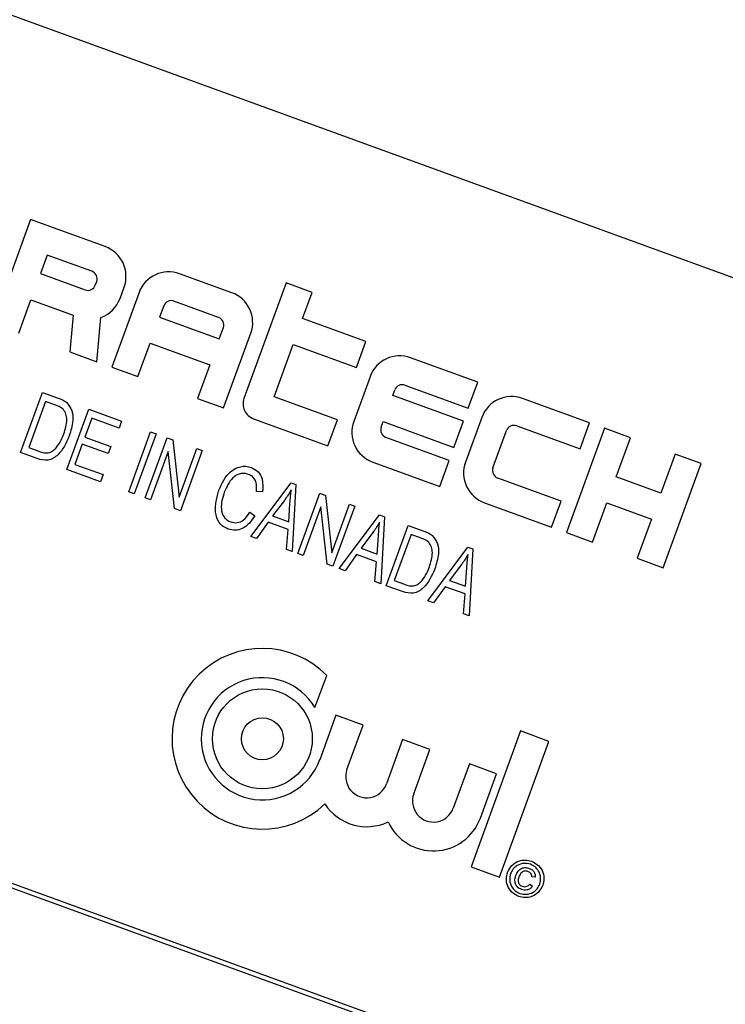
# Model space of a CAD drawing. Units: inches. Extents: x 8 to 168, y 8 to 126.
# Drawn here: x 62 to 63, y 108 to 109 of the extents above; entities that cross this region are included whole.
import ezdxf

# ---------------------------------------------------------------- set-up
doc = ezdxf.new("R2010")
doc.units = ezdxf.units.IN
doc.header["$LTSCALE"] = 16
doc.header["$MEASUREMENT"] = 0

msp = doc.modelspace()

# ---------------------------------------------------------------- linework, layer by layer
at = {"color": 7, "linetype": 'Continuous', "lineweight": 25}
for p, q in [((63.9103324, 108.7118843), (61.3261777, 109.6524397)), ((61.8582648, 109.2412582), (61.8163674, 109.1261459)), ((61.9404879, 109.2113314), (61.8582648, 109.2412582)), ((61.8765685, 109.2020058), (61.8690869, 109.18145)), ((61.9259024, 109.1840497), (61.8765685, 109.2020058)), ((61.8690869, 109.18145), (61.9184207, 109.1634939)), ((62.0802672, 109.160456), (62.022711, 109.1814047)), ((61.9296357, 109.1687236), (61.931132, 109.1728347)), ((62.1400754, 109.171278), (62.093689, 109.0438322)), ((62.1688535, 109.1608036), (62.1400754, 109.171278)), ((61.9778511, 109.1604861), (61.9479243, 109.078263)), ((61.9569175, 109.154138), (61.9614065, 109.1664715)), ((62.1583792, 109.1320255), (62.1688535, 109.1608036)), ((61.8451454, 109.1156715), (61.8586125, 109.1526719)), ((61.8586125, 109.1526719), (61.9052393, 109.1357011)), ((62.0051328, 109.1459006), (62.0006438, 109.1335672)), ((62.0656817, 109.1331742), (62.0163478, 109.1511303)), ((61.9052393, 109.1357011), (61.9016864, 109.0950923)), ((61.9314797, 109.0842484), (61.9357565, 109.1331323)), ((62.0006438, 109.1335672), (62.0664223, 109.1096258)), ((62.2282688, 109.1065878), (62.1583792, 109.1320255)), ((62.0664223, 109.1096258), (62.0709113, 109.1219592)), ((62.071259, 109.0333729), (62.1011857, 109.115596)), ((61.9767024, 109.0677887), (61.9901695, 109.1047891)), ((61.9901695, 109.1047891), (62.0559479, 109.0808477)), ((62.1269561, 109.0456913), (62.1479048, 109.1032474)), ((62.1479048, 109.1032474), (62.2177944, 109.0778097)), ((62.2177944, 109.0778097), (62.2282688, 109.1065878)), ((61.9016864, 109.0950923), (61.9314797, 109.0842484)), ((62.0559479, 109.0808477), (62.0424809, 109.0438473)), ((62.3516035, 109.0616976), (62.2776027, 109.0886317)), ((61.9479243, 109.078263), (61.9767024, 109.0677887)), ((62.2327427, 109.0677132), (62.2147867, 109.0183793)), ((62.2712394, 109.0583573), (62.3411291, 109.0329195)), ((62.3411291, 109.0329195), (62.3516035, 109.0616976)), ((61.847242, 108.9839078), (61.8714504, 109.0504197)), ((61.8714504, 109.0504197), (61.8887667, 109.0441171)), ((62.25778, 109.0469609), (62.2600245, 109.0531277)), ((61.8746674, 109.0404448), (61.8561181, 108.9894812)), ((61.8856942, 109.0364314), (61.8746674, 109.0404448)), ((62.0424809, 109.0438473), (62.071259, 109.0333729)), ((62.1968457, 109.0202535), (62.1269561, 109.0456913)), ((62.3358919, 109.0185305), (62.25778, 109.0469609)), ((62.4749381, 109.0168075), (62.4009373, 109.0437416)), ((61.8982057, 108.9653586), (61.922414, 109.0318704)), ((61.922414, 109.0318704), (61.9586932, 109.0186659)), ((61.925631, 109.0218956), (61.9180855, 109.0011646)), ((61.9558637, 109.0108918), (61.925631, 109.0218956)), ((61.9586932, 109.0186659), (61.9558637, 109.0108918)), ((62.1041482, 109.0214022), (62.1863713, 108.9914754)), ((62.1863713, 108.9914754), (62.1968457, 109.0202535)), ((62.2450611, 109.0120161), (62.2473056, 109.0181828)), ((62.2473056, 109.0181828), (62.3254175, 108.9897524)), ((62.3254175, 108.9897524), (62.3358919, 109.0185305)), ((62.3560774, 109.022823), (62.3381213, 108.9734892)), ((62.4644637, 108.9880294), (62.4749381, 109.0168075)), ((61.9664451, 108.9405215), (61.9906534, 109.0070333)), ((61.9967, 109.0048326), (61.9724916, 108.9383207)), ((61.9906534, 109.0070333), (61.9967, 109.0048326)), ((62.3683957, 108.967126), (62.3833591, 109.0082375)), ((62.3945741, 109.0134672), (62.4644637, 108.9880294)), ((62.4913827, 109.0108221), (62.4494853, 108.8957098)), ((62.5201608, 109.0003478), (62.4913827, 109.0108221)), ((61.915256, 108.9933905), (61.9070818, 108.9709319)), ((61.9437611, 108.9830155), (61.915256, 108.9933905)), ((61.9180855, 109.0011646), (61.9465906, 108.9907896)), ((61.9845847, 108.9339192), (62.008793, 109.0004311)), ((62.008793, 109.0004311), (62.015258, 108.998078)), ((62.015258, 108.998078), (62.0220755, 108.9347941)), ((62.3201804, 108.9753634), (62.2502907, 109.0008011)), ((62.5044493, 108.9571806), (62.5201608, 109.0003478)), ((61.8653412, 108.9773203), (61.847242, 108.9839078)), ((61.8561181, 108.9894812), (61.8673204, 108.9854039)), ((61.9465906, 108.9907896), (61.9437611, 108.9830155)), ((62.0101433, 108.9853274), (61.9906312, 108.9317184)), ((62.0169498, 108.9221392), (62.0101433, 108.9853274)), ((62.0220755, 108.9347941), (62.0416171, 108.9884841)), ((62.0476636, 108.9862833), (62.0234553, 108.9197715)), ((62.0416171, 108.9884841), (62.0476636, 108.9862833)), ((62.5694947, 108.9823917), (62.5537831, 108.9392246)), ((62.5982728, 108.9719173), (62.5694947, 108.9823917)), ((62.2357052, 108.9735194), (62.309706, 108.9465853)), ((62.309706, 108.9465853), (62.3201804, 108.9753634)), ((62.5563753, 108.856805), (62.5982728, 108.9719173)), ((61.9353487, 108.9518397), (61.8982057, 108.9653586)), ((61.9070818, 108.9709319), (61.9381782, 108.9596138)), ((61.9381782, 108.9596138), (61.9353487, 108.9518397)), ((62.1011964, 108.891476), (62.1456363, 108.9506242)), ((62.1456363, 108.9506242), (62.1509405, 108.9486936)), ((62.443515, 108.9304732), (62.3736254, 108.955911)), ((62.5537831, 108.9392246), (62.5044493, 108.9571806)), ((61.9724916, 108.9383207), (61.9664451, 108.9405215)), ((62.1141691, 108.9405565), (62.1074938, 108.9410296)), ((62.1509405, 108.9486936), (62.1469773, 108.8748131)), ((62.1530238, 108.8726124), (62.1772321, 108.9391242)), ((62.1772321, 108.9391242), (62.1836971, 108.9367712)), ((61.9906312, 108.9317184), (61.9845847, 108.9339192)), ((62.138263, 108.9312062), (62.1252801, 108.9140133)), ((62.1836971, 108.9367712), (62.1905146, 108.8734873)), ((62.3590398, 108.9286292), (62.4330406, 108.9016951)), ((62.4330406, 108.9016951), (62.443515, 108.9304732)), ((62.4782633, 108.8852354), (62.4939749, 108.9284026)), ((62.4939749, 108.9284026), (62.5433088, 108.9104465)), ((62.0234553, 108.9197715), (62.0169498, 108.9221392)), ((62.1001833, 108.9182567), (62.1056011, 108.9143283)), ((62.1430148, 108.9075584), (62.144389, 108.9277537)), ((62.1785824, 108.9240206), (62.1590703, 108.8704116)), ((62.185389, 108.8608324), (62.1785824, 108.9240206)), ((62.1905146, 108.8734873), (62.2100562, 108.9271773)), ((62.2161027, 108.9249765), (62.1918944, 108.8584646)), ((62.2100562, 108.9271773), (62.2161027, 108.9249765)), ((62.1202911, 108.9070252), (62.1075534, 108.8891623)), ((62.1423447, 108.8989983), (62.1202911, 108.9070252)), ((62.1252801, 108.9140133), (62.1430148, 108.9075584)), ((62.1988047, 108.8559495), (62.2432446, 108.9150977)), ((62.2432446, 108.9150977), (62.2485488, 108.9131671)), ((62.2485488, 108.9131671), (62.2445856, 108.8392866)), ((62.5433088, 108.9104465), (62.5275972, 108.8672794)), ((62.1406203, 108.8771269), (62.1423447, 108.8989983)), ((62.2358713, 108.8956796), (62.2228884, 108.8784868)), ((62.2506321, 108.8370859), (62.2748405, 108.9035977)), ((62.2748405, 108.9035977), (62.2921567, 108.8972951)), ((62.4494853, 108.8957098), (62.4782633, 108.8852354)), ((62.1075534, 108.8891623), (62.1011964, 108.891476)), ((62.2406231, 108.8720319), (62.2419973, 108.8922272)), ((62.2780574, 108.8936228), (62.2595082, 108.8426592)), ((62.2890843, 108.8896094), (62.2780574, 108.8936228)), ((62.1469773, 108.8748131), (62.1406203, 108.8771269)), ((62.2228884, 108.8784868), (62.2406231, 108.8720319)), ((62.296413, 108.820423), (62.3408529, 108.8795711)), ((62.3408529, 108.8795711), (62.3461571, 108.8776406)), ((62.3461571, 108.8776406), (62.3421939, 108.8037601)), ((62.1590703, 108.8704116), (62.1530238, 108.8726124)), ((62.2178994, 108.8714987), (62.2051617, 108.8536358)), ((62.239953, 108.8634718), (62.2178994, 108.8714987)), ((62.2382286, 108.8416004), (62.239953, 108.8634718)), ((62.5275972, 108.8672794), (62.5563753, 108.856805)), ((62.1918944, 108.8584646), (62.185389, 108.8608324)), ((62.2051617, 108.8536358), (62.1988047, 108.8559495)), ((62.3334797, 108.8601531), (62.3204967, 108.8429603)), ((62.3382314, 108.8365054), (62.3396056, 108.8567007)), ((62.2445856, 108.8392866), (62.2382286, 108.8416004)), ((62.2595082, 108.8426592), (62.2707105, 108.8385819)), ((62.3204967, 108.8429603), (62.3382314, 108.8365054)), ((62.2687312, 108.8304983), (62.2506321, 108.8370859)), ((62.3155077, 108.8359722), (62.30277, 108.8181092)), ((62.3375613, 108.8279453), (62.3155077, 108.8359722)), ((62.30277, 108.8181092), (62.296413, 108.820423)), ((62.3358369, 108.8060738), (62.3375613, 108.8279453)), ((63.6260066, 107.8576105), (60.9948673, 108.8152669)), ((63.6195981, 107.8546221), (60.9978557, 108.8088583)), ((62.3421939, 108.8037601), (62.3358369, 108.8060738)), ((62.1720203, 108.702483), (62.1849929, 108.7381251)), ((62.1951868, 108.694051), (62.1773585, 108.6450682)), ((62.225167, 108.6831391), (62.1951868, 108.694051)), ((62.2073388, 108.6341563), (62.225167, 108.6831391)), ((62.2687746, 108.6672673), (62.2509464, 108.6182845)), ((62.2987549, 108.6563553), (62.2687746, 108.6672673)), ((62.3987603, 108.6767085), (62.3441984, 108.5268008)), ((62.430132, 108.6652901), (62.3987603, 108.6767085)), ((62.2809266, 108.6073725), (62.2987549, 108.6563553)), ((62.3755701, 108.5153824), (62.430132, 108.6652901)), ((62.3423625, 108.6404835), (62.3245342, 108.5915007)), ((62.3723427, 108.6295716), (62.3423625, 108.6404835)), ((62.3545144, 108.5805888), (62.3723427, 108.6295716)), ((62.3441984, 108.5268008), (62.3755701, 108.5153824)), ((62.4151259, 108.5155187), (62.4113604, 108.5157856)), ((62.40901, 108.507812), (62.4120662, 108.505596))]:
    msp.add_line(p, q, dxfattribs=at)
for radius in [0.0551074, 0.0232031]:
    msp.add_circle((62.1139912, 108.6681321), radius, dxfattribs=at)
for centre, radius, start, end in [((57.5948342, 95.3804267), 15.4375, 70.23196688, 164.76803312), ((61.9285172, 109.1784422), 0.035, 340, 70), ((61.9229097, 109.1758274), 0.00875, 340, 70), ((62.0107403, 109.1485154), 0.035, 70, 160), ((61.9214134, 109.1717162), 0.00875, 250, 340), ((62.0682965, 109.1275667), 0.035, 340, 70), ((61.9240282, 109.1661087), 0.035, 289.5782341, 340), ((62.0133551, 109.142908), 0.00875, 70, 160), ((62.062689, 109.1249519), 0.00875, 340, 70), ((62.265632, 109.0557425), 0.035, 70, 160), ((62.2682468, 109.050135), 0.00875, 70, 160), ((62.1101336, 109.0378468), 0.0175, 160, 250), ((62.3889666, 109.0108523), 0.035, 70, 160), ((62.2476759, 109.0064086), 0.035, 160, 250), ((62.2532834, 109.0090234), 0.00875, 160, 250), ((62.3915814, 109.0052448), 0.00875, 70, 160), ((62.3710106, 108.9615185), 0.035, 160, 250), ((62.376618, 108.9641333), 0.00875, 160, 250), ((62.1139912, 108.6681321), 0.0997009, 44.5901192, 313.7753469), ((62.1139912, 108.6681321), 0.0674341, 30.6238646, 340), ((62.2291426, 108.6262204), 0.0232031, 160, 340), ((62.3027304, 108.5994366), 0.0232031, 160, 340), ((62.2291426, 108.6262204), 0.0551074, 213.0800402, 295.277754), ((62.3027304, 108.5994366), 0.0551074, 204.722246, 340)]:
    msp.add_arc(centre, radius, start, end, dxfattribs=at)
for points, knots in [([(61.8887667, 109.0441171), (61.8906135, 109.043429), (61.8939094, 109.0422011), (61.8968048, 109.0402118), (61.8980778, 109.0393372)], [0, 0, 0, 0, 0.56035443, 1, 1, 1, 1]), ([(61.8980778, 109.0393372), (61.9003163, 109.036402), (61.9048174, 109.0305), (61.9052753, 109.0169062), (61.9025852, 109.0079265), (61.9009408, 109.0024373)], [0, 0, 0, 0, 0.277744115, 0.558493328, 1, 1, 1, 1]), ([(61.8941071, 109.0318714), (61.8926507, 109.0329314), (61.8900451, 109.0348277), (61.8870258, 109.0359406), (61.8856942, 109.0364314)], [0, 0, 0, 0, 0.558949339, 1, 1, 1, 1]), ([(61.8949286, 109.0047325), (61.8965307, 109.0098419), (61.8987636, 109.0169633), (61.8976823, 109.026664), (61.8952962, 109.0301395), (61.8941071, 109.0318714)], [0, 0, 0, 0, 0.560242434, 0.78085804, 1, 1, 1, 1]), ([(61.8865172, 108.9893912), (61.8884419, 108.9920626), (61.8918814, 108.9968362), (61.893997, 109.0023182), (61.8949286, 109.0047325)], [0, 0, 0, 0, 0.559599911, 1, 1, 1, 1]), ([(61.9009408, 109.0024373), (61.8974956, 108.9947896), (61.8931832, 108.9852167), (61.883436, 108.9775503), (61.8755347, 108.9745439), (61.8694146, 108.9762108), (61.8653412, 108.9773203)], [0, 0, 0, 0, 0.499482229, 0.625227146, 0.750561133, 1, 1, 1, 1]), ([(61.8673204, 108.9854039), (61.8692075, 108.9847914), (61.8729702, 108.9835702), (61.8786705, 108.9835712), (61.8833112, 108.9859807), (61.8854476, 108.9882534), (61.8865172, 108.9893912)], [0, 0, 0, 0, 0.280724641, 0.559735142, 0.779574014, 1, 1, 1, 1]), ([(62.0659542, 108.942469), (62.0694081, 108.9500445), (62.0745908, 108.961412), (62.0876227, 108.9685052), (62.0958399, 108.9692333), (62.0997792, 108.9681285), (62.1017489, 108.9675761)], [0, 0, 0, 0, 0.498857458, 0.748570414, 0.874278313, 1, 1, 1, 1]), ([(62.0987034, 108.9598806), (62.0972067, 108.9603145), (62.0942145, 108.9611821), (62.0894734, 108.9608459), (62.0851168, 108.9590714), (62.0777146, 108.9533166), (62.0745381, 108.9460628), (62.0720007, 108.9402682)], [0, 0, 0, 0, 0.12548889, 0.25087112, 0.376196903, 0.501688307, 1, 1, 1, 1]), ([(62.1017489, 108.9675761), (62.1044614, 108.9661608), (62.1098913, 108.9633276), (62.115032, 108.9531518), (62.1144965, 108.9453348), (62.1141691, 108.9405565)], [0, 0, 0, 0, 0.279541486, 0.559591459, 1, 1, 1, 1]), ([(62.1074938, 108.9410296), (62.1076275, 108.9431419), (62.1078944, 108.9473592), (62.1065598, 108.9532034), (62.103253, 108.9577503), (62.1002205, 108.9591702), (62.0987034, 108.9598806)], [0, 0, 0, 0, 0.280789683, 0.560622633, 0.780204866, 1, 1, 1, 1]), ([(62.076372, 108.8995332), (62.0744766, 108.9003646), (62.0706884, 108.9020264), (62.0646827, 108.9079024), (62.0603699, 108.9223747), (62.0637195, 108.9344276), (62.0659542, 108.942469)], [0, 0, 0, 0, 0.125676726, 0.251185204, 0.500405902, 1, 1, 1, 1]), ([(62.0720007, 108.9402682), (62.0700631, 108.9341714), (62.0671592, 108.925034), (62.0703842, 108.9140381), (62.07471, 108.9093229), (62.0775869, 108.9080219), (62.079026, 108.9073711)], [0, 0, 0, 0, 0.499835204, 0.749103099, 0.874490463, 1, 1, 1, 1]), ([(62.1457751, 108.9427326), (62.1444723, 108.9405158), (62.1421456, 108.9365571), (62.1394494, 108.9328412), (62.138263, 108.9312062)], [0, 0, 0, 0, 0.559976449, 1, 1, 1, 1]), ([(62.144389, 108.9277537), (62.1445826, 108.930556), (62.1449282, 108.9355599), (62.1455163, 108.940541), (62.1457751, 108.9427326)], [0, 0, 0, 0, 0.560009185, 1, 1, 1, 1]), ([(62.079026, 108.9073711), (62.081437, 108.9068685), (62.0862638, 108.9058624), (62.0946182, 108.9097353), (62.0980714, 108.9150229), (62.1001833, 108.9182567)], [0, 0, 0, 0, 0.2793581521, 0.5592805075, 1, 1, 1, 1]), ([(62.1056011, 108.9143283), (62.1037564, 108.9115261), (62.1000749, 108.9059334), (62.0926585, 108.9000038), (62.0840886, 108.8975688), (62.0789444, 108.8988783), (62.076372, 108.8995332)], [0, 0, 0, 0, 0.280892939, 0.560607141, 0.780279533, 1, 1, 1, 1]), ([(62.2433834, 108.9072061), (62.2420806, 108.9049893), (62.239754, 108.9010305), (62.2370577, 108.8973147), (62.2358713, 108.8956796)], [0, 0, 0, 0, 0.559976449, 1, 1, 1, 1]), ([(62.2419973, 108.8922272), (62.2421909, 108.8950295), (62.2425365, 108.9000334), (62.2431247, 108.9050145), (62.2433834, 108.9072061)], [0, 0, 0, 0, 0.560009185, 1, 1, 1, 1]), ([(62.2921567, 108.8972951), (62.2940036, 108.896607), (62.2972995, 108.8953792), (62.3001949, 108.8933898), (62.3014679, 108.8925152)], [0, 0, 0, 0, 0.56035443, 1, 1, 1, 1]), ([(62.2974972, 108.8850495), (62.2960408, 108.8861094), (62.2934352, 108.8880058), (62.2904159, 108.8891186), (62.2890843, 108.8896094)], [0, 0, 0, 0, 0.558949339, 1, 1, 1, 1]), ([(62.2983187, 108.8579105), (62.2999208, 108.8630199), (62.3021537, 108.8701413), (62.3010724, 108.879842), (62.2986863, 108.8833175), (62.2974972, 108.8850495)], [0, 0, 0, 0, 0.560242434, 0.78085804, 1, 1, 1, 1]), ([(62.3014679, 108.8925152), (62.3037063, 108.8895801), (62.3082075, 108.883678), (62.3086654, 108.8700842), (62.3059753, 108.8611045), (62.3043309, 108.8556153)], [0, 0, 0, 0, 0.277744115, 0.558493328, 1, 1, 1, 1]), ([(62.3409917, 108.8716796), (62.3396889, 108.8694628), (62.3373623, 108.865504), (62.334666, 108.8617882), (62.3334797, 108.8601531)], [0, 0, 0, 0, 0.559976449, 1, 1, 1, 1]), ([(62.3396056, 108.8567007), (62.3397992, 108.859503), (62.3401449, 108.8645069), (62.340733, 108.869488), (62.3409917, 108.8716796)], [0, 0, 0, 0, 0.560009185, 1, 1, 1, 1]), ([(62.3043309, 108.8556153), (62.3008857, 108.8479677), (62.2965733, 108.8383947), (62.2868261, 108.8307283), (62.2789248, 108.8277219), (62.2728046, 108.8293888), (62.2687312, 108.8304983)], [0, 0, 0, 0, 0.499482229, 0.625227146, 0.750561133, 1, 1, 1, 1]), ([(62.2899073, 108.8425693), (62.291832, 108.8452406), (62.2952715, 108.8500142), (62.297387, 108.8554962), (62.2983187, 108.8579105)], [0, 0, 0, 0, 0.559599911, 1, 1, 1, 1]), ([(62.2707105, 108.8385819), (62.2725976, 108.8379694), (62.2763602, 108.8367482), (62.2820606, 108.8367493), (62.2867013, 108.8391587), (62.2888377, 108.8414314), (62.2899073, 108.8425693)], [0, 0, 0, 0, 0.280724641, 0.559735142, 0.779574014, 1, 1, 1, 1]), ([(62.3844208, 108.5206072), (62.3858393, 108.5233243), (62.3886754, 108.5287568), (62.3961669, 108.5334109), (62.4040266, 108.5347288), (62.4086935, 108.5335852), (62.4110263, 108.5330135)], [0, 0, 0, 0, 0.279641382, 0.559096194, 0.779609112, 1, 1, 1, 1]), ([(62.4097848, 108.5296026), (62.4073143, 108.5301411), (62.4023756, 108.5312175), (62.395473, 108.5289465), (62.3904452, 108.5247087), (62.3887027, 108.5211463), (62.3878317, 108.5193657)], [0, 0, 0, 0, 0.279651701, 0.55905525, 0.779610536, 1, 1, 1, 1]), ([(62.3937038, 108.5173061), (62.3944273, 108.5189259), (62.3958703, 108.5221568), (62.3998693, 108.5253827), (62.4044776, 108.5262095), (62.4071638, 108.5254707), (62.4085084, 108.5251009)], [0, 0, 0, 0, 0.280568109, 0.559598688, 0.779551749, 1, 1, 1, 1]), ([(62.4199913, 108.5076606), (62.4205345, 108.5101275), (62.4216206, 108.5150596), (62.4193657, 108.5219687), (62.4151078, 108.5269696), (62.4115587, 108.5287252), (62.4097848, 108.5296026)], [0, 0, 0, 0, 0.279656082, 0.559128399, 0.779646394, 1, 1, 1, 1]), ([(62.4110263, 108.5330135), (62.4137397, 108.5315912), (62.4191634, 108.5287483), (62.4238115, 108.5212648), (62.4251395, 108.5134102), (62.4239811, 108.508749), (62.4234021, 108.5064192)], [0, 0, 0, 0, 0.27970983, 0.559080022, 0.779616436, 1, 1, 1, 1]), ([(62.3968382, 108.4940322), (62.3941182, 108.4954452), (62.3886802, 108.49827), (62.3840649, 108.5057702), (62.382684, 108.5136128), (62.383842, 108.5182762), (62.3844208, 108.5206072)], [0, 0, 0, 0, 0.2796594944, 0.5590935817, 0.7796193742, 1, 1, 1, 1]), ([(62.3878317, 108.5193657), (62.3872866, 108.516897), (62.3861967, 108.5119611), (62.3885105, 108.5050756), (62.3927403, 108.5000533), (62.3963003, 108.4983129), (62.3980797, 108.4974431)], [0, 0, 0, 0, 0.279638646, 0.559111975, 0.779634039, 1, 1, 1, 1]), ([(62.3998357, 108.5017703), (62.398239, 108.502561), (62.3950484, 108.504141), (62.3926944, 108.5087568), (62.39248, 108.5133311), (62.3932955, 108.5159798), (62.3937038, 108.5173061)], [0, 0, 0, 0, 0.279477909, 0.558462174, 0.778916759, 1, 1, 1, 1]), ([(62.3970621, 108.5159199), (62.3967094, 108.5147841), (62.3960064, 108.5125199), (62.3964054, 108.5091313), (62.3981826, 108.5065144), (62.3998785, 108.5057107), (62.400727, 108.5053086)], [0, 0, 0, 0, 0.281001489, 0.560130759, 0.779914623, 1, 1, 1, 1]), ([(62.4069396, 108.5218092), (62.4057443, 108.5220716), (62.4033528, 108.5225967), (62.3991991, 108.5205444), (62.3978725, 108.5176737), (62.3970621, 108.5159199)], [0, 0, 0, 0, 0.279943869, 0.560115237, 1, 1, 1, 1]), ([(62.4113604, 108.5157856), (62.4112732, 108.5165254), (62.4110988, 108.5180043), (62.4097217, 108.5203896), (62.4079933, 108.5212715), (62.4069396, 108.5218092)], [0, 0, 0, 0, 0.280969864, 0.561643482, 1, 1, 1, 1]), ([(62.4085084, 108.5251009), (62.4095907, 108.5246254), (62.4117521, 108.5236759), (62.4139766, 108.5211522), (62.4151193, 108.5183013), (62.4151237, 108.5164465), (62.4151259, 108.5155187)], [0, 0, 0, 0, 0.280197164, 0.559605615, 0.779710671, 1, 1, 1, 1]), ([(62.4234021, 108.5064192), (62.421983, 108.5037073), (62.4191456, 108.4982852), (62.4116737, 108.4936304), (62.4038241, 108.4922946), (62.3991665, 108.4934531), (62.3968382, 108.4940322)], [0, 0, 0, 0, 0.279649652, 0.559128197, 0.779622343, 1, 1, 1, 1]), ([(62.3980797, 108.4974431), (62.4005457, 108.4968986), (62.4054765, 108.4958098), (62.4123665, 108.498094), (62.417384, 108.5023257), (62.4191224, 108.5058827), (62.4199913, 108.5076606)], [0, 0, 0, 0, 0.279643386, 0.559140967, 0.779647562, 1, 1, 1, 1]), ([(62.4120662, 108.505596), (62.4112463, 108.5045766), (62.4096071, 108.5025384), (62.4061509, 108.5011193), (62.4027812, 108.5008996), (62.400818, 108.5014799), (62.3998357, 108.5017703)], [0, 0, 0, 0, 0.2797589807, 0.5593288251, 0.7795187066, 1, 1, 1, 1]), ([(62.400727, 108.5053086), (62.4015749, 108.5050812), (62.4032703, 108.5046265), (62.4057229, 108.5050952), (62.407715, 108.5062014), (62.4085783, 108.5072751), (62.40901, 108.507812)], [0, 0, 0, 0, 0.279933176, 0.559716582, 0.779830042, 1, 1, 1, 1])]:
    msp.add_open_spline(points, degree=3, knots=knots, dxfattribs=at)

doc.saveas('drawing.dxf')
